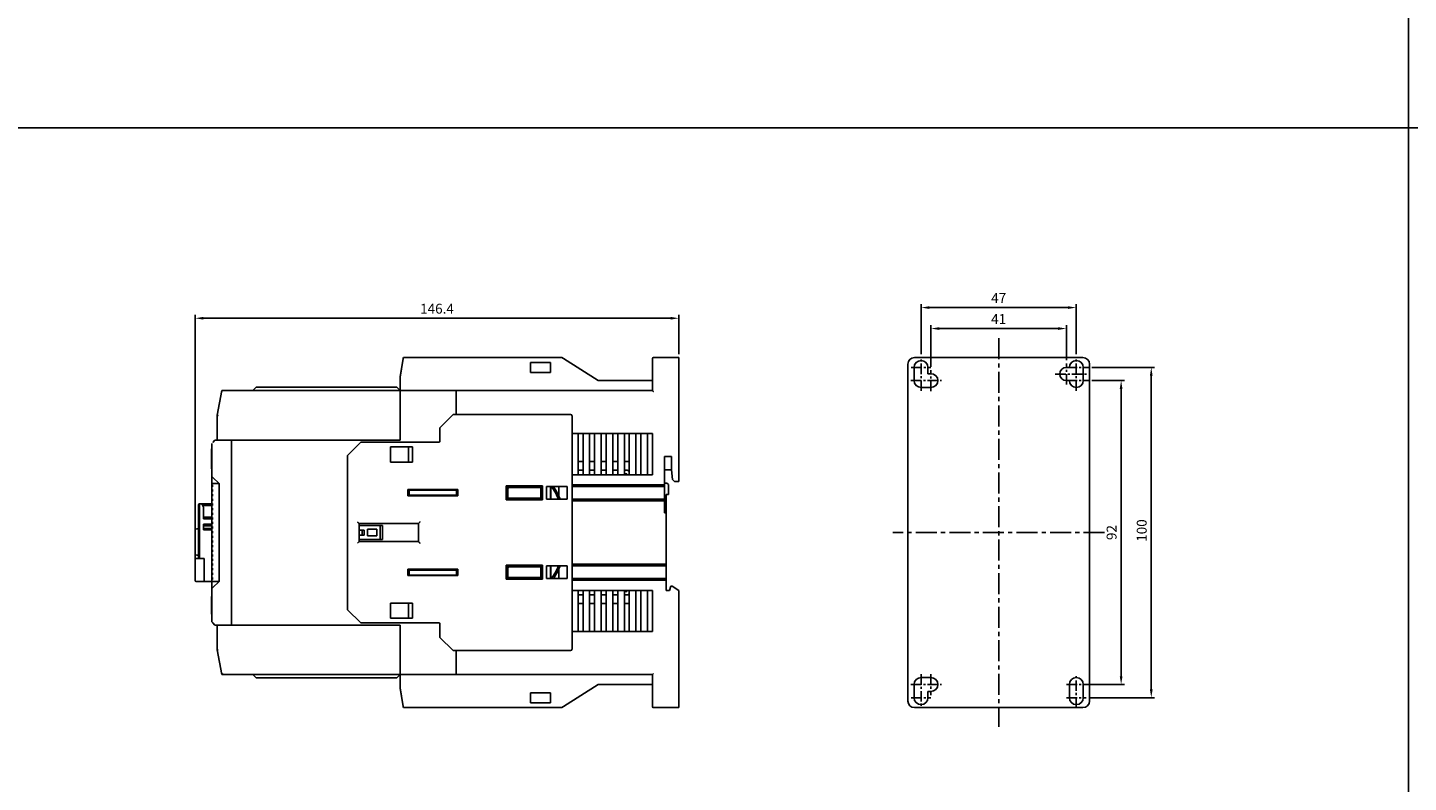
# Model space of a CAD drawing. Units: millimetres. Extents: x -3488 to 1827, y -2259 to -513.
# Drawn here: x -1132 to -714, y -1436 to -1207 of the extents above; entities that cross this region are included whole.
import ezdxf

# ---------------------------------------------------------------- set-up
doc = ezdxf.new("R2010")
doc.units = ezdxf.units.MM
doc.linetypes.add('CENTER', pattern=[50.8, 31.75, -6.35, 6.35, -6.35])
for name, color, linetype in [('d', 4, 'Continuous'), ('DI', 7, 'Continuous'), ('도면층1', 3, 'Continuous')]:
    doc.layers.add(name, color=color, linetype=linetype)
doc.dimstyles.new('ISO-25$0', dxfattribs={"dimtxt": 2.5, "dimasz": 2.5, "dimexe": 1, "dimexo": 1, "dimgap": 1, "dimtad": 1, "dimdec": 4, "dimdsep": 46, "dimtxsty": 'Standard', "dimcen": 2.5, "dimadec": 0, "dimazin": 2, "dimtfac": 1, "dimtdec": 4, "dimtmove": 0, "dimatfit": 3, "dimfxl": 1, "dimarcsym": 0})

# ---------------------------------------------------------------- blocks, each defined once
blk = doc.blocks.new('*D82')
at = {"layer": 'd', "color": 0, "lineweight": -2}
for p, q in [((-1080.99, -1373.45), (-1080.99, -1294.02)), ((-937.09, -1295.02), (-1078.49, -1295.02)), ((-934.59, -1305.9), (-934.59, -1294.02))]:
    blk.add_line(p, q, dxfattribs=at)
at = {"layer": 'd', "color": 0}
for points in [[(-1078.49, -1294.6), (-1078.49, -1295.43), (-1080.99, -1295.02)], [(-937.09, -1294.6), (-937.09, -1295.43), (-934.59, -1295.02)]]:
    blk.add_solid(points, dxfattribs=at)
at = {"layer": 'DEFPOINTS', "color": 0}
for p in [(-1080.99, -1295.02), (-934.59, -1306.9), (-1080.99, -1374.45)]:
    blk.add_point(p, dxfattribs=at)
at = {"layer": 'd', "color": 0, "insert": (-1007.79, -1292.52), "char_height": 3, "attachment_point": 5}
blk.add_mtext('146.4', dxfattribs=at)
blk = doc.blocks.new('*D291')
at = {"layer": 'd', "color": 0, "lineweight": -2}
for p, q in [((-809.56, -1309.9), (-790.6, -1309.9)), ((-791.6, -1407.4), (-791.6, -1312.4)), ((-810.32, -1409.9), (-790.6, -1409.9))]:
    blk.add_line(p, q, dxfattribs=at)
at = {"layer": 'd', "color": 0}
for points in [[(-792.02, -1312.4), (-791.19, -1312.4), (-791.6, -1309.9)], [(-792.02, -1407.4), (-791.19, -1407.4), (-791.6, -1409.9)]]:
    blk.add_solid(points, dxfattribs=at)
at = {"layer": 'DEFPOINTS', "color": 0}
for p in [(-810.56, -1309.9), (-791.6, -1309.9), (-811.32, -1409.9)]:
    blk.add_point(p, dxfattribs=at)
at = {"layer": 'd', "color": 0, "insert": (-794.1, -1359.29), "char_height": 3, "attachment_point": 5, "rotation": 90}
blk.add_mtext('100', dxfattribs=at)
blk = doc.blocks.new('*D292')
at = {"layer": 'd', "color": 0, "lineweight": -2}
for p, q in [((-861.29, -1305.9), (-861.29, -1290.79)), ((-814.29, -1305.9), (-814.29, -1290.79)), ((-858.79, -1291.79), (-816.79, -1291.79))]:
    blk.add_line(p, q, dxfattribs=at)
at = {"layer": 'd', "color": 0}
for points in [[(-858.79, -1291.38), (-858.79, -1292.21), (-861.29, -1291.79)], [(-816.79, -1291.38), (-816.79, -1292.21), (-814.29, -1291.79)]]:
    blk.add_solid(points, dxfattribs=at)
at = {"layer": 'DEFPOINTS', "color": 0}
for p in [(-814.29, -1291.79), (-861.29, -1306.9), (-814.29, -1306.9)]:
    blk.add_point(p, dxfattribs=at)
at = {"layer": 'd', "color": 0, "insert": (-837.78, -1289.29), "char_height": 3, "attachment_point": 5}
blk.add_mtext('47', dxfattribs=at)
blk = doc.blocks.new('*D293')
at = {"layer": 'd', "color": 0, "lineweight": -2}
for p, q in [((-858.29, -1309.72), (-858.29, -1297.14)), ((-855.79, -1298.14), (-819.79, -1298.14)), ((-817.29, -1307.72), (-817.29, -1297.14))]:
    blk.add_line(p, q, dxfattribs=at)
at = {"layer": 'd', "color": 0}
for points in [[(-855.79, -1297.73), (-855.79, -1298.56), (-858.29, -1298.14)], [(-819.79, -1297.73), (-819.79, -1298.56), (-817.29, -1298.14)]]:
    blk.add_solid(points, dxfattribs=at)
at = {"layer": 'DEFPOINTS', "color": 0}
for p in [(-817.29, -1298.14), (-858.29, -1310.72), (-817.29, -1308.72)]:
    blk.add_point(p, dxfattribs=at)
at = {"layer": 'd', "color": 0, "insert": (-837.79, -1295.64), "char_height": 3, "attachment_point": 5}
blk.add_mtext('41', dxfattribs=at)
blk = doc.blocks.new('*D294')
at = {"layer": 'd', "color": 0, "lineweight": -2}
for p, q in [((-809.56, -1313.9), (-799.72, -1313.9)), ((-800.72, -1316.4), (-800.72, -1403.4)), ((-811.19, -1405.9), (-799.72, -1405.9))]:
    blk.add_line(p, q, dxfattribs=at)
at = {"layer": 'd', "color": 0}
for points in [[(-801.14, -1316.4), (-800.31, -1316.4), (-800.72, -1313.9)], [(-801.14, -1403.4), (-800.31, -1403.4), (-800.72, -1405.9)]]:
    blk.add_solid(points, dxfattribs=at)
at = {"layer": 'DEFPOINTS', "color": 0}
for p in [(-810.56, -1313.9), (-812.19, -1405.9), (-800.72, -1405.9)]:
    blk.add_point(p, dxfattribs=at)
at = {"layer": 'd', "color": 0, "insert": (-803.22, -1359.9), "char_height": 3, "attachment_point": 5, "rotation": 90}
blk.add_mtext('92', dxfattribs=at)

msp = doc.modelspace()

# ---------------------------------------------------------------- linework, layer by layer
msp.add_line((-713.77653, -2259.47727), (-713.77653, -579.27527))
msp.add_line((-713.77653, -2259.47727), (-713.77653, -579.27527))
at = {"color": 7, "linetype": 'CENTER', "ltscale": 0.2}
for p, q in [((-837.78501, -1301.07213), (-837.78501, -1418.72627)), ((-805.71871, -1359.8992), (-869.85131, -1359.8992))]:
    msp.add_line(p, q, dxfattribs=at)
at = {"color": 7, "linetype": 'Continuous'}
for p, q in [((-837.78501, -1306.8992), (-863.28501, -1306.8992)), ((-812.28501, -1306.8992), (-837.78501, -1306.8992)), ((-865.28501, -1308.8992), (-865.28501, -1410.8992)), ((-863.38501, -1313.8992), (-863.38501, -1309.8992)), ((-859.18501, -1309.8992), (-859.18501, -1311.7992)), ((-859.18501, -1311.7992), (-858.28501, -1311.7992)), ((-817.28501, -1309.8992), (-816.38501, -1309.8992)), ((-812.18501, -1309.8992), (-812.18501, -1313.8992)), ((-810.28501, -1410.8992), (-810.28501, -1308.8992)), ((-858.28501, -1315.9992), (-861.28501, -1315.9992)), ((-816.38501, -1313.8992), (-817.28501, -1313.8992)), ((-1075.98794, -1343.22762), (-1075.98794, -1332.8992)), ((-1075.98794, -1343.22762), (-1075.98794, -1332.8992)), ((-1076.08794, -1334.5992), (-1076.08794, -1336.7492)), ((-1076.08794, -1336.7492), (-1076.08794, -1334.59924)), ((-1076.08794, -1337.0992), (-1076.08794, -1336.7492)), ((-1076.08794, -1336.7492), (-1076.08794, -1337.0992)), ((-1076.08794, -1337.0992), (-1076.08794, -1337.4492)), ((-1076.08794, -1337.0992), (-1076.08794, -1337.4492)), ((-1076.08794, -1337.4492), (-1076.08794, -1339.59916)), ((-1076.08794, -1337.4492), (-1076.08794, -1339.5992)), ((-1075.98794, -1343.22762), (-1075.98794, -1345.0492)), ((-1075.98794, -1345.0492), (-1075.98794, -1345.4992)), ((-1073.7252, -1345.0492), (-1075.98794, -1345.0492)), ((-1075.98794, -1345.4992), (-1075.98794, -1346.0992)), ((-1075.98794, -1345.4992), (-1075.78794, -1345.4992)), ((-1075.78794, -1346.0992), (-1075.78794, -1345.4992)), ((-1075.68794, -1343.22762), (-1073.7252, -1345.0492)), ((-1073.7252, -1345.0492), (-1073.7252, -1374.7492)), ((-1075.98794, -1346.0992), (-1075.98794, -1346.8992)), ((-1075.98794, -1346.0992), (-1075.78794, -1346.0992)), ((-1075.98794, -1346.8992), (-1075.98794, -1347.1992)), ((-1075.98794, -1346.8992), (-1075.78794, -1346.8992)), ((-1075.98794, -1347.1992), (-1075.98794, -1347.4992)), ((-1075.98794, -1347.4992), (-1075.98794, -1348.2992)), ((-1075.98794, -1347.4992), (-1075.78794, -1347.4992)), ((-1075.98794, -1348.8992), (-1075.98794, -1348.2992)), ((-1075.98794, -1348.2992), (-1075.78794, -1348.2992)), ((-1075.98794, -1348.8992), (-1075.98794, -1349.6992)), ((-1075.98794, -1348.8992), (-1075.78794, -1348.8992)), ((-1075.98794, -1350.2992), (-1075.98794, -1349.6992)), ((-1075.98794, -1349.6992), (-1075.78794, -1349.6992)), ((-1075.78794, -1347.4992), (-1075.78794, -1346.8992)), ((-1075.78794, -1348.8992), (-1075.78794, -1348.2992)), ((-1075.78794, -1350.2992), (-1075.78794, -1349.6992)), ((-1079.98794, -1367.7492), (-1079.98794, -1351.5492)), ((-1079.68794, -1367.7492), (-1079.68794, -1351.2492)), ((-1075.98794, -1351.2492), (-1079.68794, -1351.2492)), ((-1078.48794, -1352.2492), (-1078.98794, -1351.2492)), ((-1078.73794, -1351.7492), (-1075.78794, -1351.7492)), ((-1078.48794, -1355.7492), (-1078.48794, -1352.2492)), ((-1075.98794, -1350.2992), (-1075.98794, -1351.0992)), ((-1075.98794, -1350.2992), (-1075.78794, -1350.2992)), ((-1075.98794, -1351.6992), (-1075.98794, -1351.0992)), ((-1075.98794, -1351.0992), (-1075.78794, -1351.0992)), ((-1075.98794, -1351.6992), (-1075.98794, -1352.4992)), ((-1075.98794, -1351.6992), (-1075.78794, -1351.6992)), ((-1075.98794, -1353.0992), (-1075.98794, -1352.4992)), ((-1075.98794, -1352.4992), (-1075.78794, -1352.4992)), ((-1075.98794, -1353.0992), (-1075.98794, -1353.8992)), ((-1075.98794, -1353.0992), (-1075.78794, -1353.0992)), ((-1075.98794, -1354.4992), (-1075.98794, -1353.8992)), ((-1075.98794, -1353.8992), (-1075.78794, -1353.8992)), ((-1075.78794, -1351.6992), (-1075.78794, -1351.0992)), ((-1075.78794, -1353.0992), (-1075.78794, -1352.4992)), ((-1075.78794, -1354.4992), (-1075.78794, -1353.8992)), ((-1075.98794, -1355.2492), (-1078.48794, -1355.2492)), ((-1075.98794, -1355.7492), (-1078.48794, -1355.7492)), ((-1078.48794, -1359.11523), (-1078.48794, -1357.38318)), ((-1078.48794, -1357.38318), (-1075.98794, -1357.38318)), ((-1078.48794, -1357.81619), (-1075.98794, -1357.81619)), ((-1075.98794, -1354.4992), (-1075.98794, -1355.2992)), ((-1075.98794, -1354.4992), (-1075.78794, -1354.4992)), ((-1075.98794, -1355.8992), (-1075.98794, -1355.2992)), ((-1075.98794, -1355.2992), (-1075.78794, -1355.2992)), ((-1075.98794, -1355.8992), (-1075.98794, -1356.6992)), ((-1075.98794, -1355.8992), (-1075.78794, -1355.8992)), ((-1075.98794, -1357.2992), (-1075.98794, -1356.6992)), ((-1075.98794, -1356.6992), (-1075.78794, -1356.6992)), ((-1075.98794, -1357.2992), (-1075.98794, -1358.0992)), ((-1075.98794, -1357.2992), (-1075.78794, -1357.2992)), ((-1075.98794, -1358.6992), (-1075.98794, -1358.0992)), ((-1075.98794, -1358.0992), (-1075.78794, -1358.0992)), ((-1075.78794, -1355.8992), (-1075.78794, -1355.2992)), ((-1075.78794, -1357.2992), (-1075.78794, -1356.6992)), ((-1075.78794, -1358.6992), (-1075.78794, -1358.0992)), ((-1080.98794, -1359.2492), (-1080.98794, -1366.2492)), ((-1080.48794, -1358.7492), (-1079.98794, -1358.7492)), ((-1075.98794, -1358.68221), (-1078.48794, -1358.68221)), ((-1075.98794, -1359.11523), (-1078.48794, -1359.11523)), ((-1075.98794, -1358.6992), (-1075.98794, -1359.4992)), ((-1075.98794, -1358.6992), (-1075.78794, -1358.6992)), ((-1075.98794, -1360.0992), (-1075.98794, -1359.4992)), ((-1075.98794, -1359.4992), (-1075.78794, -1359.4992)), ((-1075.98794, -1360.0992), (-1075.98794, -1360.8992)), ((-1075.98794, -1360.0992), (-1075.78794, -1360.0992)), ((-1075.98794, -1361.4992), (-1075.98794, -1360.8992)), ((-1075.98794, -1360.8992), (-1075.78794, -1360.8992)), ((-1075.98794, -1361.4992), (-1075.98794, -1362.2992)), ((-1075.98794, -1361.4992), (-1075.78794, -1361.4992)), ((-1075.98794, -1362.8992), (-1075.98794, -1362.2992)), ((-1075.98794, -1362.2992), (-1075.78794, -1362.2992)), ((-1075.78794, -1360.0992), (-1075.78794, -1359.4992)), ((-1075.78794, -1361.4992), (-1075.78794, -1360.8992)), ((-1075.78794, -1362.8992), (-1075.78794, -1362.2992)), ((-1075.98794, -1362.8992), (-1075.98794, -1363.6992)), ((-1075.98794, -1362.8992), (-1075.78794, -1362.8992)), ((-1075.98794, -1364.2992), (-1075.98794, -1363.6992)), ((-1075.98794, -1363.6992), (-1075.78794, -1363.6992)), ((-1075.98794, -1364.2992), (-1075.98794, -1365.0992)), ((-1075.98794, -1364.2992), (-1075.78794, -1364.2992)), ((-1075.98794, -1365.6992), (-1075.98794, -1365.0992)), ((-1075.98794, -1365.0992), (-1075.78794, -1365.0992)), ((-1075.98794, -1365.6992), (-1075.98794, -1366.4992)), ((-1075.98794, -1365.6992), (-1075.78794, -1365.6992)), ((-1075.98794, -1367.0992), (-1075.98794, -1366.4992)), ((-1075.98794, -1366.4992), (-1075.78794, -1366.4992)), ((-1075.78794, -1364.2992), (-1075.78794, -1363.6992)), ((-1075.78794, -1365.6992), (-1075.78794, -1365.0992)), ((-1075.78794, -1367.0992), (-1075.78794, -1366.4992)), ((-1080.98794, -1374.4492), (-1080.98794, -1368.0492)), ((-1078.28794, -1367.7492), (-1080.68794, -1367.7492)), ((-1080.48794, -1366.7492), (-1079.98794, -1366.7492)), ((-1078.28794, -1374.7492), (-1078.28794, -1367.7492)), ((-1075.98794, -1367.0992), (-1075.98794, -1367.8992)), ((-1075.98794, -1367.0992), (-1075.78794, -1367.0992)), ((-1075.98794, -1368.4992), (-1075.98794, -1367.8992)), ((-1075.98794, -1367.8992), (-1075.78794, -1367.8992)), ((-1075.98794, -1368.4992), (-1075.98794, -1369.2992)), ((-1075.98794, -1368.4992), (-1075.78794, -1368.4992)), ((-1075.98794, -1369.8992), (-1075.98794, -1369.2992)), ((-1075.98794, -1369.2992), (-1075.78794, -1369.2992)), ((-1075.98794, -1369.8992), (-1075.98794, -1370.6992)), ((-1075.98794, -1369.8992), (-1075.78794, -1369.8992)), ((-1075.98794, -1371.2992), (-1075.98794, -1370.6992)), ((-1075.98794, -1370.6992), (-1075.78794, -1370.6992)), ((-1075.78794, -1368.4992), (-1075.78794, -1367.8992)), ((-1075.78794, -1369.8992), (-1075.78794, -1369.2992)), ((-1075.78794, -1371.2992), (-1075.78794, -1370.6992)), ((-1080.68794, -1374.7492), (-1075.98794, -1374.7492)), ((-1075.98794, -1371.2992), (-1075.98794, -1372.0992)), ((-1075.98794, -1371.2992), (-1075.78794, -1371.2992)), ((-1075.98794, -1372.6992), (-1075.98794, -1372.0992)), ((-1075.98794, -1372.0992), (-1075.78794, -1372.0992)), ((-1075.98794, -1372.6992), (-1075.98794, -1373.4992)), ((-1075.98794, -1372.6992), (-1075.78794, -1372.6992)), ((-1075.98794, -1374.0992), (-1075.98794, -1373.4992)), ((-1075.98794, -1373.4992), (-1075.78794, -1373.4992)), ((-1075.98794, -1374.0992), (-1075.98794, -1374.7492)), ((-1075.98794, -1374.0992), (-1075.78794, -1374.0992)), ((-1075.98794, -1374.7492), (-1075.98794, -1376.57078)), ((-1073.7252, -1374.7492), (-1075.98794, -1374.7492)), ((-1075.78794, -1372.6992), (-1075.78794, -1372.0992)), ((-1075.78794, -1374.0992), (-1075.78794, -1373.4992)), ((-1073.7252, -1374.7492), (-1075.68794, -1376.57078)), ((-1075.98794, -1386.8992), (-1075.98794, -1376.57078)), ((-1075.98794, -1386.8992), (-1075.98794, -1376.57078)), ((-1076.08794, -1380.1992), (-1076.08794, -1382.3492)), ((-1076.08794, -1382.3492), (-1076.08794, -1380.19924)), ((-1076.08794, -1382.6992), (-1076.08794, -1382.3492)), ((-1076.08794, -1382.3492), (-1076.08794, -1382.6992)), ((-1076.08794, -1382.6992), (-1076.08794, -1383.0492)), ((-1076.08794, -1382.6992), (-1076.08794, -1383.0492)), ((-861.28501, -1403.7992), (-858.28501, -1403.7992)), ((-863.38501, -1409.8992), (-863.38501, -1405.8992)), ((-859.18501, -1407.9992), (-859.18501, -1409.8992)), ((-858.28501, -1407.9992), (-859.18501, -1407.9992)), ((-816.38501, -1409.8992), (-816.38501, -1405.8992)), ((-812.18501, -1405.8992), (-812.18501, -1409.8992)), ((-863.28501, -1412.8992), (-837.78501, -1412.8992)), ((-837.78501, -1412.8992), (-812.28501, -1412.8992))]:
    msp.add_line(p, q, dxfattribs=at)
at = {"color": 7, "linetype": 'CENTER', "ltscale": 0.1}
for p, q in [((-861.28501, -1317.01198), (-861.28501, -1306.8992)), ((-814.28501, -1317.01198), (-814.28501, -1306.8992)), ((-864.2485, -1309.8992), (-858.32152, -1309.8992)), ((-858.28501, -1317.07766), (-858.28501, -1310.72074)), ((-820.68267, -1311.8992), (-810.67091, -1311.8992)), ((-817.28501, -1315.07766), (-817.28501, -1308.72074)), ((-817.2485, -1309.8992), (-810.55526, -1309.8992)), ((-864.39779, -1313.8992), (-855.10656, -1313.8992)), ((-817.2485, -1313.8992), (-810.55526, -1313.8992)), ((-861.28501, -1402.78642), (-861.28501, -1412.8992)), ((-858.28501, -1402.72074), (-858.28501, -1409.07766)), ((-814.28501, -1412.8992), (-814.28501, -1402.8992)), ((-864.39779, -1405.8992), (-855.10656, -1405.8992)), ((-817.2485, -1405.8992), (-811.32152, -1405.8992)), ((-864.2485, -1409.8992), (-858.32152, -1409.8992)), ((-817.2485, -1409.8992), (-811.32152, -1409.8992))]:
    msp.add_line(p, q, dxfattribs=at)
at = {"color": 7, "linetype": 'Continuous'}
for centre, radius, start, end in [((-863.28501, -1308.8992), 2, 90, 180), ((-861.28501, -1309.8992), 2.1, 0, 180), ((-814.28501, -1309.8992), 2.1, 0, 180), ((-812.28501, -1308.8992), 2, 0, 90), ((-858.28501, -1313.8992), 2.1, 270, 90), ((-817.28501, -1311.8992), 2, 90, 270), ((-861.28501, -1313.8992), 2.1, 180, 270), ((-814.28501, -1313.8992), 2.1, 180, 0), ((-1075.78794, -1339.5992), 0.3, 180, 227.8274036), ((-1079.68794, -1351.5492), 0.3, 90, 180), ((-1080.48794, -1359.2492), 0.5, 90, 180), ((-1080.48794, -1366.2492), 0.5, 180, 270), ((-1080.68794, -1368.0492), 0.3, 90, 180), ((-1080.68794, -1374.4492), 0.3, 180, 270), ((-1075.78794, -1380.1992), 0.3, 132.1725964, 180), ((-861.28501, -1405.8992), 2.1, 90, 180), ((-858.28501, -1405.8992), 2.1, 270, 90), ((-814.28501, -1405.8992), 2.1, 0, 180), ((-863.28501, -1410.8992), 2, 180, 270), ((-861.28501, -1409.8992), 2.1, 180, 0), ((-814.28501, -1409.8992), 2.1, 180, 0), ((-812.28501, -1410.8992), 2, 270, 0)]:
    msp.add_arc(centre, radius, start, end, dxfattribs=at)
for points, start_tangent, end_tangent in [([(-1075.68794, -1343.22762), (-1075.764, -1343.16613), (-1075.83769, -1343.12581), (-1075.90125, -1343.1123), (-1075.94868, -1343.12636), (-1075.97809, -1343.16599), (-1075.98794, -1343.22762)], (-0.732973933, 0.680256726), (0, -1)), ([(-1075.98794, -1376.57078), (-1075.97848, -1376.63138), (-1075.94912, -1376.67173), (-1075.90151, -1376.6861), (-1075.83866, -1376.67297), (-1075.76529, -1376.63315), (-1075.68794, -1376.57078)], (0, -1), (0.732973933, 0.680256726))]:
    msp.add_spline(points, degree=3, dxfattribs=dict(at, start_tangent=start_tangent, end_tangent=end_tangent))
at = {"layer": 'DI'}
msp.add_line((-713.77653, -1237.38338), (-1349.48136, -1237.38338), dxfattribs=at)
msp.add_line((-713.77653, -1237.38338), (-1349.48136, -1237.38338), dxfattribs=at)
at = {"layer": 'DI', "color": 7}
msp.add_line((-78.0717, -1237.38338), (-713.77653, -1237.38338), dxfattribs=at)
at = {"layer": '도면층1', "color": 7, "linetype": 'Continuous'}
for p, q in [((-1018.98794, -1312.6992), (-1018.01708, -1307.19317)), ((-1018.98794, -1312.8992), (-1017.98288, -1307.1992)), ((-1018.01708, -1307.19317), (-1017.96525, -1306.8992)), ((-1017.98288, -1307.1992), (-1017.92998, -1306.8992)), ((-1017.92998, -1306.8992), (-1017.96525, -1306.8992)), ((-969.98794, -1306.8992), (-1017.92998, -1306.8992)), ((-969.51651, -1307.1992), (-969.98794, -1306.8992)), ((-969.51651, -1307.1992), (-958.98794, -1313.8992)), ((-942.58794, -1308.8992), (-942.58794, -1307.1992)), ((-942.28794, -1306.8992), (-934.58794, -1306.8992)), ((-942.28794, -1306.8992), (-934.58794, -1306.8992)), ((-934.58794, -1306.8992), (-934.58794, -1308.8992)), ((-979.48794, -1308.3992), (-973.48794, -1308.3992)), ((-979.48794, -1311.3992), (-979.48794, -1308.3992)), ((-973.48794, -1311.3992), (-979.48794, -1311.3992)), ((-973.48794, -1308.3992), (-973.48794, -1311.3992)), ((-942.58794, -1316.8992), (-942.58794, -1308.8992)), ((-942.58794, -1316.8992), (-942.58794, -1308.8992)), ((-934.58794, -1308.8992), (-934.58794, -1344.3992)), ((-1062.48794, -1315.8992), (-1063.48794, -1316.8992)), ((-1019.98794, -1315.8992), (-1062.48794, -1315.8992)), ((-1018.98794, -1316.8992), (-1019.98794, -1315.8992)), ((-1018.98794, -1312.6992), (-1018.98794, -1312.8992)), ((-1018.98794, -1316.8992), (-1018.98794, -1312.8992)), ((-942.58794, -1313.8992), (-958.98794, -1313.8992)), ((-1072.96549, -1316.8992), (-1074.28794, -1324.3992)), ((-1072.96549, -1316.8992), (-1018.98794, -1316.8992)), ((-1072.96549, -1316.8992), (-1018.98794, -1316.8992)), ((-1001.98794, -1316.8992), (-1018.98794, -1316.8992)), ((-1018.98794, -1316.9173), (-1018.98794, -1316.8992)), ((-1018.98794, -1316.8992), (-1018.98794, -1316.9173)), ((-1018.98794, -1316.9568), (-1018.98794, -1316.9173)), ((-1018.98794, -1316.9173), (-1018.98794, -1316.9568)), ((-1018.98794, -1316.98963), (-1018.98794, -1316.9568)), ((-1018.98794, -1316.9568), (-1018.98794, -1316.98963)), ((-1018.98794, -1317.02256), (-1018.98794, -1316.98963)), ((-1018.98794, -1316.98963), (-1018.98794, -1317.02256)), ((-1018.98794, -1317.10002), (-1018.98794, -1317.02256)), ((-1018.98794, -1317.02256), (-1018.98794, -1317.10002)), ((-1018.98794, -1317.1992), (-1018.98794, -1317.10002)), ((-1018.98794, -1317.10002), (-1018.98794, -1317.1992)), ((-1018.98794, -1317.1992), (-1018.98794, -1331.8992)), ((-1018.98794, -1317.1992), (-1018.98794, -1331.8992)), ((-942.58794, -1316.8992), (-1001.98794, -1316.8992)), ((-1001.98794, -1316.91369), (-1001.98794, -1316.8992)), ((-1001.98794, -1316.8992), (-1001.98794, -1317.1992)), ((-1001.98794, -1316.957), (-1001.98794, -1316.91369)), ((-1001.98794, -1317.02288), (-1001.98794, -1316.957)), ((-1001.98794, -1317.10716), (-1001.98794, -1317.02288)), ((-1001.98794, -1317.1992), (-1001.98794, -1317.10716)), ((-1001.98794, -1317.1992), (-1001.98794, -1324.1492)), ((-1001.98794, -1324.1492), (-1001.98794, -1317.1992)), ((-1074.28794, -1331.8992), (-1074.28794, -1324.3992)), ((-1074.28794, -1331.8992), (-1074.28794, -1324.3992)), ((-1002.88794, -1324.1492), (-1006.88794, -1328.1492)), ((-967.38794, -1324.1492), (-1002.88794, -1324.1492)), ((-966.88794, -1395.1492), (-966.88794, -1324.6492)), ((-1006.88794, -1328.1492), (-1006.88794, -1332.2492)), ((-1075.98794, -1346.22556), (-1075.98794, -1332.8992)), ((-1075.98794, -1346.22556), (-1075.98794, -1332.8992)), ((-1074.98794, -1331.8992), (-1075.68794, -1332.5992)), ((-1074.98794, -1331.8992), (-1074.28794, -1331.8992)), ((-1074.28794, -1331.8992), (-1073.98794, -1331.8992)), ((-1073.98794, -1331.8992), (-1069.98794, -1331.8992)), ((-1073.98794, -1331.8992), (-1069.98794, -1331.8992)), ((-1069.98794, -1331.8992), (-1069.98794, -1387.8992)), ((-1069.98794, -1331.8992), (-1069.98794, -1387.8992)), ((-1018.98794, -1331.8992), (-1069.98794, -1331.8992)), ((-1069.98794, -1331.8992), (-1018.98794, -1331.8992)), ((-1030.88794, -1332.5492), (-1034.88794, -1336.5492)), ((-1007.18794, -1332.5492), (-1030.88794, -1332.5492)), ((-942.58794, -1329.8992), (-966.88794, -1329.8992)), ((-965.08794, -1329.8992), (-965.08794, -1342.3992)), ((-963.58794, -1329.8992), (-963.58794, -1342.3992)), ((-961.58794, -1329.8992), (-961.58794, -1342.3992)), ((-960.08794, -1329.8992), (-960.08794, -1342.3992)), ((-958.08794, -1329.8992), (-958.08794, -1342.3992)), ((-956.58794, -1329.8992), (-956.58794, -1342.3992)), ((-954.58794, -1329.8992), (-954.58794, -1342.3992)), ((-953.08794, -1329.8992), (-953.08794, -1342.3992)), ((-951.08794, -1329.8992), (-951.08794, -1342.3992)), ((-949.58794, -1329.8992), (-949.58794, -1342.3992)), ((-947.58794, -1329.8992), (-947.58794, -1342.3992)), ((-946.08794, -1329.8992), (-946.08794, -1342.3992)), ((-944.08794, -1329.8992), (-944.08794, -1342.3992)), ((-942.58794, -1342.3992), (-942.58794, -1329.8992)), ((-1076.08794, -1335.3992), (-1076.08794, -1337.5492)), ((-1076.08794, -1337.5492), (-1076.08794, -1335.39924)), ((-1034.88794, -1336.5492), (-1034.88794, -1383.2492)), ((-1021.88794, -1333.9492), (-1015.18794, -1333.9492)), ((-1021.88794, -1333.9492), (-1021.88794, -1338.5492)), ((-1016.38794, -1333.9492), (-1016.38794, -1338.5492)), ((-1015.18794, -1333.9492), (-1015.18794, -1338.5492)), ((-938.88794, -1345.4992), (-938.88794, -1336.8992)), ((-938.88794, -1336.8992), (-936.78794, -1336.8992)), ((-936.78794, -1336.8992), (-936.78794, -1340.8992)), ((-1076.08794, -1337.5492), (-1076.08794, -1337.8992)), ((-1076.08794, -1337.8992), (-1076.08794, -1337.5492)), ((-1076.08794, -1337.8992), (-1076.08794, -1338.2492)), ((-1076.08794, -1337.8992), (-1076.08794, -1338.2492)), ((-1076.08794, -1338.2492), (-1076.08794, -1340.3992)), ((-1076.08794, -1338.2492), (-1076.08794, -1340.39916)), ((-1015.18794, -1338.5492), (-1021.88794, -1338.5492)), ((-963.58794, -1338.3992), (-965.08794, -1338.3992)), ((-965.08794, -1340.9992), (-963.58794, -1340.9992)), ((-960.08794, -1338.3992), (-961.58794, -1338.3992)), ((-961.58794, -1340.9992), (-960.08794, -1340.9992)), ((-956.58794, -1338.3992), (-958.08794, -1338.3992)), ((-958.08794, -1340.9992), (-956.58794, -1340.9992)), ((-953.08794, -1338.3992), (-954.58794, -1338.3992)), ((-954.58794, -1340.9992), (-953.08794, -1340.9992)), ((-949.58794, -1338.3992), (-951.08794, -1338.3992)), ((-951.08794, -1340.9992), (-950.48794, -1340.9992)), ((-936.78794, -1340.8992), (-938.88794, -1340.8992)), ((-936.78794, -1340.8992), (-938.88794, -1340.8992)), ((-936.52965, -1343.85149), (-936.78794, -1340.8992)), ((-966.88794, -1342.3992), (-942.58794, -1342.3992)), ((-966.88794, -1345.4992), (-938.88794, -1345.4992)), ((-950.28794, -1342.0992), (-951.08794, -1342.0992)), ((-950.28794, -1342.0992), (-950.28794, -1342.3992)), ((-938.88794, -1344.8992), (-938.18794, -1344.8992)), ((-938.88794, -1345.9992), (-938.88794, -1345.4992)), ((-937.68794, -1345.3992), (-938.18794, -1344.8992)), ((-937.68794, -1345.3992), (-937.68794, -1348.3992)), ((-936.52965, -1343.85149), (-935.93193, -1344.3992)), ((-934.58794, -1344.3992), (-935.93193, -1344.3992)), ((-1075.98794, -1346.22556), (-1075.98794, -1347.8992)), ((-1075.98794, -1347.8992), (-1075.98794, -1371.8992)), ((-1016.58794, -1346.8992), (-1001.48794, -1346.8992)), ((-1016.58794, -1348.7992), (-1016.58794, -1346.8992)), ((-1001.48794, -1348.7992), (-1016.58794, -1348.7992)), ((-1016.18794, -1348.5492), (-1016.18794, -1346.8992)), ((-1001.88794, -1347.0492), (-1016.18794, -1347.0492)), ((-1001.88794, -1348.5492), (-1016.18794, -1348.5492)), ((-1016.08794, -1347.0492), (-1016.08794, -1346.8992)), ((-1001.98794, -1347.0492), (-1001.98794, -1346.8992)), ((-1001.88794, -1346.8992), (-1001.88794, -1348.5492)), ((-1001.48794, -1346.8992), (-1001.48794, -1348.7992)), ((-986.88794, -1345.7992), (-975.88794, -1345.7992)), ((-986.88794, -1345.7992), (-986.38794, -1346.2992)), ((-986.88794, -1349.9992), (-986.88794, -1345.7992)), ((-986.88794, -1349.9992), (-986.38794, -1349.4992)), ((-986.38794, -1346.2992), (-976.38794, -1346.2992)), ((-986.38794, -1349.4992), (-986.38794, -1346.2992)), ((-976.38794, -1349.4992), (-986.38794, -1349.4992)), ((-975.88794, -1345.7992), (-976.38794, -1346.2992)), ((-976.38794, -1346.2992), (-976.38794, -1349.4992)), ((-975.88794, -1349.9992), (-976.38794, -1349.4992)), ((-975.88794, -1345.7992), (-975.88794, -1349.9992)), ((-974.68794, -1345.9992), (-968.38794, -1345.9992)), ((-974.68794, -1349.7992), (-974.68794, -1345.9992)), ((-968.38794, -1349.7992), (-974.68794, -1349.7992)), ((-973.48794, -1349.7992), (-973.48794, -1345.9992)), ((-973.38794, -1345.9992), (-973.38794, -1346.1992)), ((-973.38794, -1349.5992), (-973.38794, -1346.1992)), ((-973.38794, -1349.5992), (-973.38794, -1349.7992)), ((-970.88794, -1348.95721), (-970.88794, -1345.9992)), ((-968.38794, -1349.7992), (-968.38794, -1345.9992)), ((-966.88794, -1345.9992), (-938.88794, -1345.9992)), ((-938.88794, -1349.7992), (-966.88794, -1349.7992)), ((-938.88794, -1345.9992), (-938.88794, -1349.7992)), ((-938.88794, -1350.2992), (-938.88794, -1349.7992)), ((-937.68794, -1348.3992), (-938.38794, -1348.3992)), ((-938.38794, -1352.7992), (-938.38794, -1348.3992)), ((-975.88794, -1349.9992), (-986.88794, -1349.9992)), ((-938.88794, -1350.2992), (-966.88794, -1350.2992)), ((-938.88794, -1353.8992), (-938.88794, -1350.2992)), ((-938.88794, -1352.7992), (-938.38794, -1352.7992)), ((-938.88794, -1353.8992), (-938.38794, -1353.8992)), ((-938.38794, -1353.8992), (-938.38794, -1352.7992)), ((-938.38794, -1369.4992), (-938.38794, -1353.8992)), ((-1031.38794, -1357.1492), (-1013.38794, -1357.1492)), ((-1031.38794, -1362.6492), (-1031.38794, -1357.1492)), ((-1031.38794, -1357.7992), (-1024.28794, -1357.7992)), ((-1024.98794, -1357.7992), (-1024.98794, -1361.9992)), ((-1024.28794, -1357.7992), (-1024.28794, -1361.9992)), ((-1013.38794, -1357.1492), (-1013.38794, -1362.6492)), ((-1031.38794, -1359.1492), (-1030.48794, -1359.1492)), ((-1030.48794, -1360.6492), (-1031.38794, -1360.6492)), ((-1024.28794, -1361.9992), (-1031.38794, -1361.9992)), ((-1030.48794, -1360.6492), (-1030.48794, -1359.1492)), ((-1030.48794, -1359.1492), (-1029.78794, -1359.1492)), ((-1029.78794, -1360.6492), (-1030.48794, -1360.6492)), ((-1029.78794, -1360.6492), (-1029.78794, -1359.1492)), ((-1025.98794, -1358.8992), (-1028.78794, -1358.8992)), ((-1028.78794, -1358.8992), (-1028.78794, -1360.8992)), ((-1028.78794, -1360.8992), (-1025.98794, -1360.8992)), ((-1025.98794, -1360.8992), (-1025.98794, -1358.8992)), ((-1013.38794, -1362.6492), (-1031.38794, -1362.6492)), ((-986.88794, -1369.7992), (-986.38794, -1370.2992)), ((-986.88794, -1373.9992), (-986.88794, -1369.7992)), ((-986.88794, -1369.7992), (-975.88794, -1369.7992)), ((-986.38794, -1370.2992), (-976.38794, -1370.2992)), ((-986.38794, -1373.4992), (-986.38794, -1370.2992)), ((-975.88794, -1369.7992), (-976.38794, -1370.2992)), ((-976.38794, -1370.2992), (-976.38794, -1373.4992)), ((-975.88794, -1369.7992), (-975.88794, -1373.9992)), ((-974.68794, -1369.9992), (-968.38794, -1369.9992)), ((-974.68794, -1373.7992), (-974.68794, -1369.9992)), ((-973.48794, -1373.7992), (-973.48794, -1369.9992)), ((-973.38794, -1369.9992), (-973.38794, -1370.1992)), ((-973.38794, -1373.5992), (-973.38794, -1370.1992)), ((-968.38794, -1373.7992), (-968.38794, -1369.9992)), ((-966.88794, -1369.4992), (-938.38794, -1369.4992)), ((-966.88794, -1369.9992), (-938.38794, -1369.9992)), ((-938.38794, -1369.4992), (-938.38794, -1369.9992)), ((-938.38794, -1373.7992), (-938.38794, -1369.9992)), ((-1075.98794, -1371.8992), (-1075.98794, -1373.57284)), ((-1075.98794, -1386.8992), (-1075.98794, -1373.57284)), ((-1075.98794, -1386.8992), (-1075.98794, -1373.57284)), ((-1016.58794, -1370.9992), (-1001.48794, -1370.9992)), ((-1016.58794, -1372.8992), (-1016.58794, -1370.9992)), ((-1001.48794, -1372.8992), (-1016.58794, -1372.8992)), ((-1016.18794, -1371.2492), (-1001.88794, -1371.2492)), ((-1016.18794, -1372.8992), (-1016.18794, -1371.2492)), ((-1001.88794, -1372.7492), (-1016.18794, -1372.7492)), ((-1016.08794, -1372.8992), (-1016.08794, -1372.7492)), ((-1001.98794, -1372.8992), (-1001.98794, -1372.7492)), ((-1001.88794, -1371.2492), (-1001.88794, -1372.8992)), ((-1001.48794, -1370.9992), (-1001.48794, -1372.8992)), ((-986.88794, -1373.9992), (-986.38794, -1373.4992)), ((-975.88794, -1373.9992), (-986.88794, -1373.9992)), ((-976.38794, -1373.4992), (-986.38794, -1373.4992)), ((-975.88794, -1373.9992), (-976.38794, -1373.4992)), ((-968.38794, -1373.7992), (-974.68794, -1373.7992)), ((-973.38794, -1373.5992), (-973.38794, -1373.7992)), ((-970.88794, -1373.7992), (-970.88794, -1370.84119)), ((-938.38794, -1373.7992), (-966.88794, -1373.7992)), ((-938.38794, -1374.2992), (-966.88794, -1374.2992)), ((-938.38794, -1373.7992), (-938.38794, -1374.2992)), ((-938.38794, -1377.3992), (-938.38794, -1374.2992)), ((-942.58794, -1377.3992), (-966.88794, -1377.3992)), ((-965.08794, -1389.8992), (-965.08794, -1377.3992)), ((-963.58794, -1378.7992), (-965.08794, -1378.7992)), ((-963.58794, -1389.8992), (-963.58794, -1377.3992)), ((-961.58794, -1389.8992), (-961.58794, -1377.3992)), ((-960.08794, -1378.7992), (-961.58794, -1378.7992)), ((-960.08794, -1389.8992), (-960.08794, -1377.3992)), ((-958.08794, -1389.8992), (-958.08794, -1377.3992)), ((-956.58794, -1378.7992), (-958.08794, -1378.7992)), ((-956.58794, -1389.8992), (-956.58794, -1377.3992)), ((-954.58794, -1389.8992), (-954.58794, -1377.3992)), ((-953.08794, -1378.7992), (-954.58794, -1378.7992)), ((-953.08794, -1389.8992), (-953.08794, -1377.3992)), ((-951.08794, -1389.8992), (-951.08794, -1377.3992)), ((-950.28794, -1377.6992), (-951.08794, -1377.6992)), ((-950.48794, -1378.7992), (-951.08794, -1378.7992)), ((-950.28794, -1377.3992), (-950.28794, -1377.6992)), ((-949.58794, -1389.8992), (-949.58794, -1377.3992)), ((-947.58794, -1389.8992), (-947.58794, -1377.3992)), ((-946.08794, -1389.8992), (-946.08794, -1377.3992)), ((-944.08794, -1389.8992), (-944.08794, -1377.3992)), ((-942.58794, -1389.8992), (-942.58794, -1377.3992)), ((-937.38794, -1377.3992), (-938.38794, -1377.3992)), ((-937.38794, -1377.3992), (-936.98794, -1376.0992)), ((-936.98794, -1376.0992), (-936.58794, -1376.0992)), ((-936.58794, -1376.0992), (-934.58794, -1377.3992)), ((-934.58794, -1377.3992), (-934.58794, -1410.8992)), ((-1076.08794, -1379.3992), (-1076.08794, -1381.5492)), ((-1076.08794, -1381.5492), (-1076.08794, -1379.39924)), ((-1076.08794, -1381.5492), (-1076.08794, -1381.8992)), ((-1076.08794, -1381.8992), (-1076.08794, -1381.5492)), ((-1076.08794, -1381.8992), (-1076.08794, -1382.2492)), ((-1076.08794, -1381.8992), (-1076.08794, -1382.2492)), ((-1076.08794, -1382.2492), (-1076.08794, -1384.3992)), ((-1076.08794, -1382.2492), (-1076.08794, -1384.39916)), ((-1034.88794, -1383.2492), (-1030.88794, -1387.2492)), ((-1021.88794, -1381.2492), (-1015.18794, -1381.2492)), ((-1021.88794, -1381.2492), (-1021.88794, -1385.8492)), ((-1016.38794, -1381.2492), (-1016.38794, -1385.8492)), ((-1015.18794, -1381.2492), (-1015.18794, -1385.8492)), ((-963.58794, -1381.3992), (-965.08794, -1381.3992)), ((-960.08794, -1381.3992), (-961.58794, -1381.3992)), ((-956.58794, -1381.3992), (-958.08794, -1381.3992)), ((-953.08794, -1381.3992), (-954.58794, -1381.3992)), ((-949.58794, -1381.3992), (-951.08794, -1381.3992)), ((-1075.68794, -1387.1992), (-1075.98794, -1386.8992)), ((-1075.68794, -1387.1992), (-1074.98794, -1387.8992)), ((-1030.88794, -1387.2492), (-1007.18794, -1387.2492)), ((-1015.18794, -1385.8492), (-1021.88794, -1385.8492)), ((-1074.98794, -1387.8992), (-1074.28794, -1387.8992)), ((-1074.28794, -1387.8992), (-1074.28794, -1395.3992)), ((-1074.28794, -1387.8992), (-1073.98794, -1387.8992)), ((-1073.98794, -1387.8992), (-1069.98794, -1387.8992)), ((-1069.98794, -1387.8992), (-1073.98794, -1387.8992)), ((-1018.98794, -1387.8992), (-1069.98794, -1387.8992)), ((-1018.98794, -1387.8992), (-1069.98794, -1387.8992)), ((-1018.98794, -1402.5992), (-1018.98794, -1387.8992)), ((-1018.98794, -1402.5992), (-1018.98794, -1387.8992)), ((-1006.88794, -1387.5492), (-1006.88794, -1391.6492)), ((-1006.88794, -1391.6492), (-1002.88794, -1395.6492)), ((-966.88794, -1389.8992), (-942.58794, -1389.8992)), ((-1074.28794, -1395.3992), (-1072.96549, -1402.8992)), ((-1002.88794, -1395.6492), (-967.38794, -1395.6492)), ((-1001.98794, -1395.6492), (-1001.98794, -1402.5992)), ((-1001.98794, -1402.5992), (-1001.98794, -1395.6492)), ((-1018.98794, -1402.8992), (-1072.96549, -1402.8992)), ((-1018.98794, -1402.8992), (-1072.96549, -1402.8992)), ((-1063.48794, -1402.8992), (-1062.48794, -1403.8992)), ((-1019.98794, -1403.8992), (-1062.48794, -1403.8992)), ((-1019.98794, -1403.8992), (-1018.98794, -1402.8992)), ((-1018.98794, -1402.69128), (-1018.98794, -1402.5992)), ((-1018.98794, -1402.5992), (-1018.98794, -1402.69128)), ((-1018.98794, -1402.77584), (-1018.98794, -1402.69128)), ((-1018.98794, -1402.69128), (-1018.98794, -1402.77584)), ((-1018.98794, -1402.80877), (-1018.98794, -1402.77584)), ((-1018.98794, -1402.77584), (-1018.98794, -1402.80877)), ((-1018.98794, -1402.8416), (-1018.98794, -1402.80877)), ((-1018.98794, -1402.80877), (-1018.98794, -1402.8416)), ((-1018.98794, -1402.88471), (-1018.98794, -1402.8416)), ((-1018.98794, -1402.8416), (-1018.98794, -1402.88471)), ((-1018.98794, -1402.8992), (-1018.98794, -1402.88471)), ((-1018.98794, -1402.88471), (-1018.98794, -1402.8992)), ((-1018.98794, -1402.8992), (-1001.98794, -1402.8992)), ((-1018.98794, -1406.8992), (-1018.98794, -1402.8992)), ((-1001.98794, -1402.5992), (-1001.98794, -1402.8992)), ((-1001.98794, -1402.69125), (-1001.98794, -1402.5992)), ((-1001.98794, -1402.77552), (-1001.98794, -1402.69125)), ((-1001.98794, -1402.8414), (-1001.98794, -1402.77552)), ((-1001.98794, -1402.88471), (-1001.98794, -1402.8414)), ((-1001.98794, -1402.8992), (-1001.98794, -1402.88471)), ((-1001.98794, -1402.8992), (-942.58794, -1402.8992)), ((-942.58794, -1410.8992), (-942.58794, -1402.8992)), ((-942.58794, -1410.8992), (-942.58794, -1402.8992)), ((-1017.98288, -1412.5992), (-1018.98794, -1406.8992)), ((-1018.98794, -1406.8992), (-1018.98794, -1407.0992)), ((-1018.01708, -1412.60523), (-1018.98794, -1407.0992)), ((-979.48794, -1408.3992), (-979.48794, -1411.3992)), ((-973.48794, -1408.3992), (-979.48794, -1408.3992)), ((-973.48794, -1411.3992), (-973.48794, -1408.3992)), ((-958.98794, -1405.8992), (-969.51651, -1412.5992)), ((-942.58794, -1405.8992), (-958.98794, -1405.8992)), ((-979.48794, -1411.3992), (-973.48794, -1411.3992)), ((-942.58794, -1412.5992), (-942.58794, -1410.8992)), ((-934.58794, -1410.8992), (-934.58794, -1412.8992)), ((-1017.96525, -1412.8992), (-1018.01708, -1412.60523)), ((-1017.92998, -1412.8992), (-1017.98288, -1412.5992)), ((-1017.92998, -1412.8992), (-1017.96525, -1412.8992)), ((-1017.92998, -1412.8992), (-969.98794, -1412.8992)), ((-969.51651, -1412.5992), (-969.98794, -1412.8992)), ((-942.28794, -1412.8992), (-934.58794, -1412.8992))]:
    msp.add_line(p, q, dxfattribs=at)
for centre, radius, start, end in [((-942.28794, -1307.1992), 0.3, 90, 180), ((-967.38794, -1324.6492), 0.5, 0, 90), ((-1007.18794, -1332.2492), 0.3, 270, 0), ((-1075.78794, -1340.3992), 0.3, 180, 227.8274036), ((-950.48794, -1342.4992), 1.5, 52.7451657, 90), ((-985.38794, -1346.8992), 1, 149.9862496, 180), ((-985.38794, -1348.8992), 1, 180, 209.9860773), ((-985.38794, -1348.8992), 1, 209.9860773, 217.2496535), ((-985.38794, -1346.8992), 1, 142.7463993, 149.9862496), ((-970.68063, -1345.14554), 2.5, 199.9911948, 212.4454806), ((-993.88794, -1359.8992), 25, 23.8436699, 32.4454806), ((-970.68063, -1345.14554), 2, 205.3895954, 212.4454806), ((-993.88794, -1359.8992), 25.5, 23.360358, 32.4454806), ((-985.38794, -1370.8992), 1, 149.9862496, 180), ((-985.38794, -1370.8992), 1, 142.7463993, 149.9862496), ((-993.88794, -1359.8992), 25, 327.5545194, 336.1563301), ((-993.88794, -1359.8992), 25.5, 327.5545194, 336.639642), ((-985.38794, -1372.8992), 1, 180, 209.9860773), ((-985.38794, -1372.8992), 1, 209.9860773, 217.2496535), ((-970.68063, -1374.65286), 2.5, 147.5545194, 160.0092122), ((-970.68063, -1374.65286), 2, 147.5545194, 154.6061538), ((-950.48794, -1377.2992), 1.5, 270, 307.2525257), ((-1075.78794, -1379.3992), 0.3, 132.1725964, 180), ((-1075.78794, -1384.3992), 0.3, 180, 227.8274036), ((-1007.18794, -1387.5492), 0.3, 0, 90), ((-967.38794, -1395.1492), 0.5, 270, 0), ((-942.28794, -1412.5992), 0.3, 180, 270)]:
    msp.add_arc(centre, radius, start, end, dxfattribs=at)
for points, start_tangent, end_tangent in [([(-1072.96549, -1316.8992), (-1072.94859, -1316.91934), (-1072.90615, -1316.96992), (-1072.84812, -1317.03908), (-1072.78188, -1317.11802), (-1072.71376, -1317.1992)], (0.64278761, -0.766044443), (0.64278761, -0.766044443)), ([(-942.28794, -1317.1992), (-942.36728, -1317.11986), (-942.4416, -1317.04555), (-942.50169, -1316.98545), (-942.54772, -1316.93943), (-942.5777, -1316.90944), (-942.58794, -1316.8992)], (-0.707106781, 0.707106781), (-0.707106781, 0.707106781)), ([(-1073.98794, -1324.42545), (-1074.10253, -1324.41542), (-1074.19985, -1324.40691), (-1074.26502, -1324.40121), (-1074.28794, -1324.3992)], (-0.996194698, 0.087155743), (-0.996194698, 0.087155743)), ([(-1031.88794, -1356.6492), (-1031.7792, -1356.75795), (-1031.67022, -1356.86692), (-1031.56796, -1356.96918), (-1031.47949, -1357.05765), (-1031.4144, -1357.12275), (-1031.38794, -1357.1492)], (0.707106781, -0.707106781), (0.707106781, -0.707106781)), ([(-1012.88794, -1356.6492), (-1012.99669, -1356.75795), (-1013.10566, -1356.86692), (-1013.20792, -1356.96918), (-1013.29639, -1357.05765), (-1013.36149, -1357.12275), (-1013.38794, -1357.1492)], (-0.707106781, -0.707106781), (-0.707106781, -0.707106781)), ([(-1031.88794, -1363.1492), (-1031.7792, -1363.04046), (-1031.67022, -1362.93148), (-1031.56796, -1362.82922), (-1031.47949, -1362.74075), (-1031.4144, -1362.67565), (-1031.38794, -1362.6492)], (0.707106781, 0.707106781), (0.707106781, 0.707106781)), ([(-1012.88794, -1363.1492), (-1012.99669, -1363.04046), (-1013.10566, -1362.93148), (-1013.20792, -1362.82922), (-1013.29639, -1362.74075), (-1013.36149, -1362.67565), (-1013.38794, -1362.6492)], (-0.707106781, 0.707106781), (-0.707106781, 0.707106781)), ([(-1074.28794, -1395.3992), (-1074.26502, -1395.39719), (-1074.19985, -1395.39149), (-1074.10253, -1395.38298), (-1073.98794, -1395.37295)], (0.996194698, 0.087155743), (0.996194698, 0.087155743)), ([(-1072.71376, -1402.5992), (-1072.78188, -1402.68039), (-1072.84812, -1402.75932), (-1072.90615, -1402.82848), (-1072.94859, -1402.87907), (-1072.96549, -1402.8992)], (-0.64278761, -0.766044443), (-0.64278761, -0.766044443)), ([(-942.58794, -1402.8992), (-942.57771, -1402.88897), (-942.54785, -1402.8591), (-942.50193, -1402.81319), (-942.44174, -1402.753), (-942.3673, -1402.67856), (-942.28794, -1402.5992)], (0.707106781, 0.707106781), (0.707106781, 0.707106781))]:
    msp.add_spline(points, degree=3, dxfattribs=dict(at, start_tangent=start_tangent, end_tangent=end_tangent))

# ---------------------------------------------------------------- dimensions: what is measured, and where the dimension line sits
at = {"layer": 'd'}
for base, p1, p2, picture, middle in [((-1080.98794, -1295.01635), (-934.58794, -1306.8992), (-1080.98794, -1374.4492), '*D82', (-1007.78794, -1292.51635)), ((-817.28501, -1298.14174), (-858.28501, -1310.72074), (-817.28501, -1308.72074), '*D293', (-837.78501, -1295.64174))]:
    dim = msp.add_linear_dim(base=base, p1=p1, p2=p2, dimstyle='ISO-25$0', override={"dimtxt": 3}, dxfattribs=at)
    dim.commit()
    dim.dimension.update_dxf_attribs({"geometry": picture, "text_midpoint": middle})
dim = msp.add_linear_dim(base=(-814.28501, -1291.79334), p1=(-861.28501, -1306.8992), p2=(-814.28501, -1306.8992), dimstyle='ISO-25$0', override={"dimtxt": 3}, dxfattribs=at)
dim.commit()
dim.dimension.update_dxf_attribs({"geometry": '*D292', "text_midpoint": (-837.78162, -1291.79334), "dimtype": 160})
dim = msp.add_linear_dim(base=(-791.60229, -1309.8992), p1=(-811.32152, -1409.8992), p2=(-810.55526, -1309.8992), angle=90, dimstyle='ISO-25$0', override={"dimtxt": 3}, dxfattribs=at)
dim.commit()
dim.dimension.update_dxf_attribs({"geometry": '*D291', "text_midpoint": (-791.60229, -1359.28666), "dimtype": 160})
dim = msp.add_linear_dim(base=(-800.72207, -1405.8992), p1=(-810.55526, -1313.8992), p2=(-812.18501, -1405.8992), angle=90, dimstyle='ISO-25$0', override={"dimtxt": 3}, dxfattribs=at)
dim.commit()
dim.dimension.update_dxf_attribs({"geometry": '*D294', "text_midpoint": (-803.22207, -1359.8992)})

doc.saveas('drawing.dxf')
